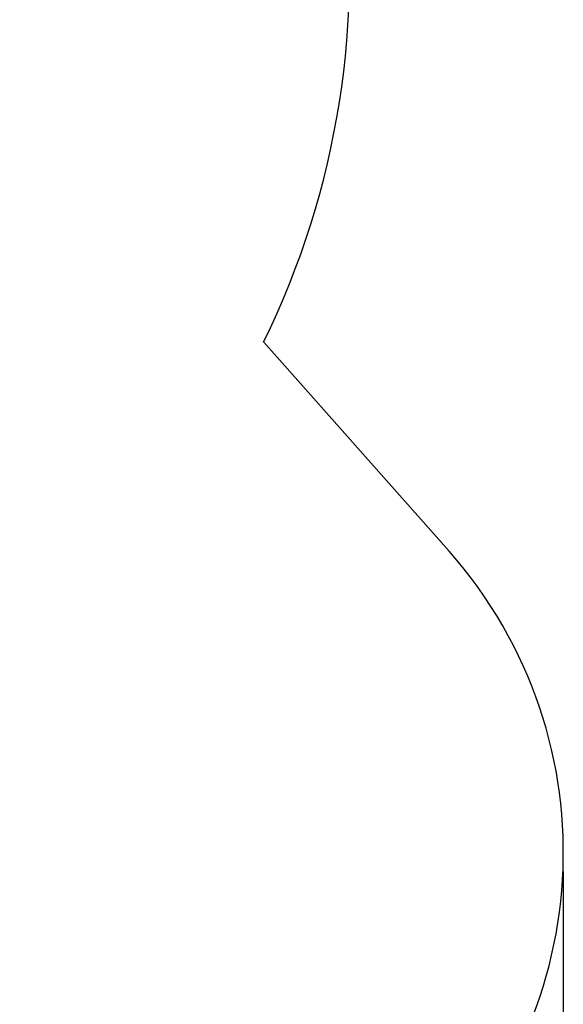
# Paper-space layout 'Основные габаритные размеры' of a CAD drawing. Units: millimetres. Extents: x 2.2 to 21.9, y 5.7 to 16.1.
# Drawn here: x 20.1 to 21.9, y 9.8 to 13.1 of the extents above; entities that cross this region are included whole.
import ezdxf

# ---------------------------------------------------------------- set-up
doc = ezdxf.new("R2010")
doc.units = ezdxf.units.MM
doc.header["$LTSCALE"] = 130
doc.header["$PDSIZE"] = -1
doc.linetypes.add('SLD-Сплошная', pattern=[0])
doc.layers.add('ПРИМЕЧАНИЯ', color=7, linetype='SLD-Сплошная')
doc.styles.add('SLDTEXTSTYLE3', font='isocpeui.ttf')
doc.dimstyles.new('SLDDIMSTYLE3', dxfattribs={"dimtxt": 0.295589, "dimasz": 0.295589, "dimexe": 0, "dimexo": 0.0625, "dimgap": 0.073897, "dimtad": 2, "dimrnd": 1e-09, "dimzin": 12, "dimdsep": 46, "dimtxsty": 'SLDTEXTSTYLE3', "dimsah": 1, "dimcen": 0.09, "dimadec": 0, "dimazin": 3, "dimtfac": 1, "dimtdec": 3, "dimtofl": 0, "dimtmove": 0, "dimatfit": 3, "dimfxl": 1, "dimfrac": 2, "dimtolj": 1, "dimtzin": 12, "dimarcsym": 0})

# ---------------------------------------------------------------- blocks, each defined once
blk = doc.blocks.new('_D_6')
at = {"layer": 'Defpoints', "color": 0, "transparency": 16777216}
for p in [(4.7048, 11.7483), (21.8586, 10.3438), (21.8586, 6.1281)]:
    blk.add_point(p, dxfattribs=at)
at = {"layer": 'ПРИМЕЧАНИЯ', "color": 0, "lineweight": -2, "transparency": 16777216}
for p, q in [((4.7048, 11.6858), (4.7048, 6.1281)), ((21.8586, 10.2813), (21.8586, 6.1281)), ((5.0004, 6.1281), (21.563, 6.1281))]:
    blk.add_line(p, q, dxfattribs=at)
at = {"layer": 'ПРИМЕЧАНИЯ', "color": 0, "transparency": 16777216}
for points in [[(5.0004, 6.1774), (5.0004, 6.0789), (4.7048, 6.1281)], [(21.563, 6.1774), (21.563, 6.0789), (21.8586, 6.1281)]]:
    blk.add_solid(points, dxfattribs=at)
at = {"layer": 'ПРИМЕЧАНИЯ', "color": 0, "transparency": 16777216, "insert": (13.2817, 6.0542), "char_height": 0.29559, "attachment_point": 2, "style": 'SLDTEXTSTYLE3'}
blk.add_mtext('\\A1;17.15', dxfattribs=at)

psp = doc.layouts.new('Основные габаритные размеры')

# ---------------------------------------------------------------- linework, layer by layer
at = {"color": 251, "linetype": 'SLD-Сплошная', "true_color": 0x636466}
psp.add_line((21.4808, 11.3392), (20.8681, 12.0299), dxfattribs=at)
for centre, radius, start, end in [((18.3526, 13.2597), 2.8, 333.9465, 109.1669), ((20.3586, 10.3438), 1.5, 311.5725, 41.5725)]:
    psp.add_arc(centre, radius, start, end, dxfattribs=at)

# ---------------------------------------------------------------- dimensions: what is measured, and where the dimension line sits
at = {"layer": 'ПРИМЕЧАНИЯ', "color": 251, "true_color": 0x636466}
dim = psp.add_linear_dim(base=(21.8586, 6.1281), p1=(4.7048, 11.7483), p2=(21.8586, 10.3438), dimstyle='SLDDIMSTYLE3', dxfattribs=at)
dim.commit()
dim.dimension.update_dxf_attribs({"geometry": '_D_6', "text_midpoint": (13.2817, 6.1281), "dimtype": 160})

doc.saveas('drawing.dxf')
